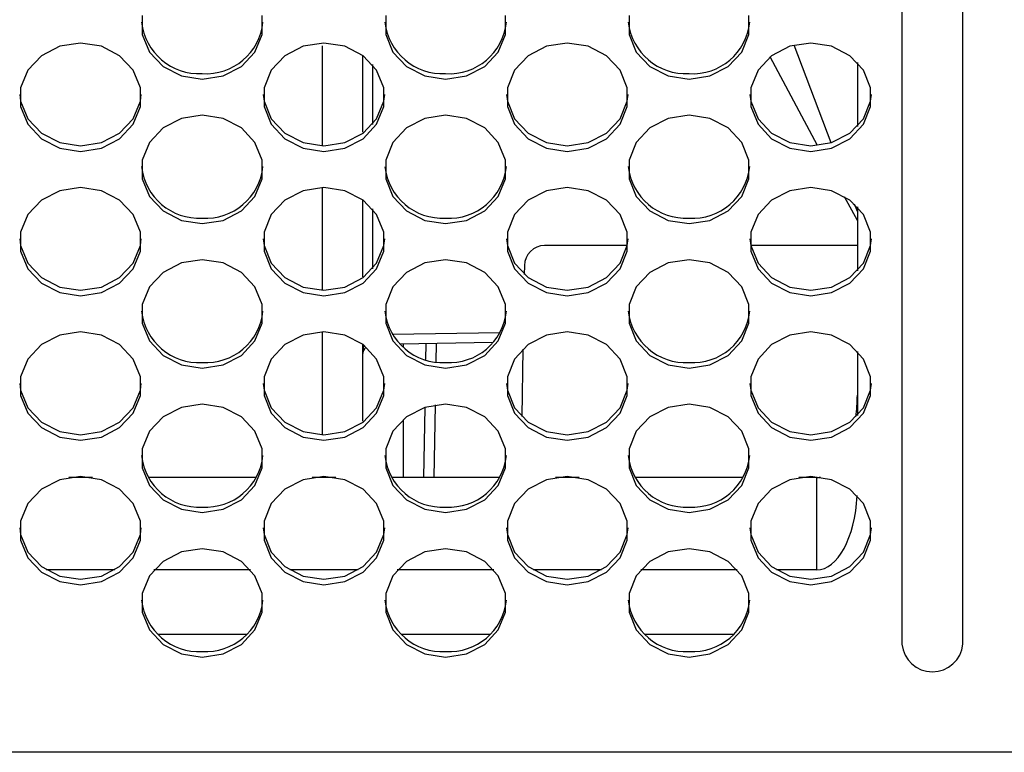
# Model space of a CAD drawing. Extents: x 0 to 418, y 0 to 297.
# Drawn here: x 209 to 216, y 119 to 124 of the extents above; entities that cross this region are included whole.
import ezdxf

# ---------------------------------------------------------------- set-up
doc = ezdxf.new("R2010")
doc.units = 0
doc.layers.add('DEFAULT_1', color=7, linetype='CONTINUOUS')

msp = doc.modelspace()

# ---------------------------------------------------------------- linework, layer by layer
at = {"layer": 'DEFAULT_1', "color": 179, "linetype": 'CONTINUOUS'}
for p, q in [((215.703, 129.6071), (215.703, 119.2969)), ((216.1316, 119.2969), (216.1316, 129.6071)), ((210.3524, 123.7272), (210.3524, 123.5946)), ((211.1965, 123.5946), (211.1965, 123.7272)), ((212.0666, 123.7272), (212.0666, 123.5946)), ((212.9108, 123.5946), (212.9108, 123.7272)), ((213.7809, 123.7272), (213.7809, 123.5946)), ((214.625, 123.5946), (214.625, 123.7272)), ((210.3524, 123.5946), (210.4033, 123.4699)), ((211.1456, 123.4699), (211.1965, 123.5946)), ((212.0666, 123.5946), (212.1176, 123.4699)), ((212.8599, 123.4699), (212.9108, 123.5946)), ((213.7809, 123.5946), (213.8318, 123.4699)), ((214.5741, 123.4699), (214.625, 123.5946)), ((209.9173, 123.5336), (209.7707, 123.5106)), ((210.0639, 123.5106), (209.9173, 123.5336)), ((211.6316, 123.5336), (211.485, 123.5106)), ((211.7781, 123.5106), (211.6316, 123.5336)), ((213.3458, 123.5336), (213.1993, 123.5106)), ((213.4924, 123.5106), (213.3458, 123.5336)), ((215.0601, 123.5336), (214.9136, 123.5106)), ((215.2043, 122.831), (214.9429, 123.519)), ((215.2067, 123.5106), (215.0601, 123.5336)), ((209.7707, 123.5106), (209.6418, 123.4442)), ((210.1928, 123.4442), (210.0639, 123.5106)), ((210.4033, 123.4699), (210.4989, 123.3683)), ((211.0499, 123.3683), (211.1456, 123.4699)), ((211.485, 123.5106), (211.3561, 123.4442)), ((211.6223, 122.814), (211.6223, 123.5131)), ((211.907, 123.4442), (211.7781, 123.5106)), ((211.903, 123.4459), (211.903, 122.9047)), ((212.1176, 123.4699), (212.2132, 123.3683)), ((212.7642, 123.3683), (212.8599, 123.4699)), ((213.1993, 123.5106), (213.0704, 123.4442)), ((213.6213, 123.4442), (213.4924, 123.5106)), ((213.8318, 123.4699), (213.9275, 123.3683)), ((214.4785, 123.3683), (214.5741, 123.4699)), ((214.9136, 123.5106), (214.7847, 123.4442)), ((215.3356, 123.4442), (215.2067, 123.5106)), ((209.6418, 123.4442), (209.5461, 123.3427)), ((210.2884, 123.3427), (210.1928, 123.4442)), ((211.3561, 123.4442), (211.2604, 123.3427)), ((212.0027, 123.3427), (211.907, 123.4442)), ((211.9732, 123.3823), (211.9732, 122.96)), ((213.0704, 123.4442), (212.9747, 123.3427)), ((213.717, 123.3427), (213.6213, 123.4442)), ((214.7847, 123.4442), (214.689, 123.3427)), ((215.1075, 122.8111), (214.7751, 123.4369)), ((215.4313, 123.3427), (215.3356, 123.4442)), ((215.3887, 123.3969), (215.3887, 122.9455)), ((209.5461, 123.3427), (209.4952, 123.218)), ((210.3393, 123.218), (210.2884, 123.3427)), ((210.4989, 123.3683), (210.6278, 123.302)), ((210.921, 123.302), (211.0499, 123.3683)), ((211.2604, 123.3427), (211.2095, 123.218)), ((212.0536, 123.218), (212.0027, 123.3427)), ((212.2132, 123.3683), (212.3421, 123.302)), ((212.6353, 123.302), (212.7642, 123.3683)), ((212.9747, 123.3427), (212.9238, 123.218)), ((213.7679, 123.218), (213.717, 123.3427)), ((213.9275, 123.3683), (214.0564, 123.302)), ((214.3496, 123.302), (214.4785, 123.3683)), ((214.689, 123.3427), (214.6381, 123.218)), ((215.4822, 123.218), (215.4313, 123.3427)), ((210.6278, 123.302), (210.7744, 123.279)), ((210.7744, 123.279), (210.921, 123.302)), ((212.3421, 123.302), (212.4887, 123.279)), ((212.4887, 123.279), (212.6353, 123.302)), ((214.0564, 123.302), (214.203, 123.279)), ((214.203, 123.279), (214.3496, 123.302)), ((209.4893, 123.1712), (209.4952, 123.1243)), ((209.4952, 123.218), (209.4952, 123.0854)), ((210.3393, 123.0854), (210.3393, 123.218)), ((210.3393, 123.1243), (210.3453, 123.1712)), ((211.2035, 123.1712), (211.2095, 123.1243)), ((211.2095, 123.218), (211.2095, 123.0854)), ((212.0536, 123.0854), (212.0536, 123.218)), ((212.0536, 123.1243), (212.0596, 123.1712)), ((212.9178, 123.1712), (212.9238, 123.1243)), ((212.9238, 123.218), (212.9238, 123.0854)), ((213.7679, 123.0854), (213.7679, 123.218)), ((213.7679, 123.1243), (213.7739, 123.1712)), ((214.6321, 123.1712), (214.6381, 123.1243)), ((214.6381, 123.218), (214.6381, 123.0854)), ((215.4822, 123.0854), (215.4822, 123.218)), ((215.4822, 123.1243), (215.4881, 123.1712)), ((209.4952, 123.1243), (209.5461, 122.9997)), ((210.2884, 122.9997), (210.3393, 123.1243)), ((211.2095, 123.1243), (211.2604, 122.9997)), ((212.0027, 122.9997), (212.0536, 123.1243)), ((212.9238, 123.1243), (212.9747, 122.9997)), ((213.717, 122.9997), (213.7679, 123.1243)), ((214.6381, 123.1243), (214.689, 122.9997)), ((215.4313, 122.9997), (215.4822, 123.1243)), ((209.4952, 123.0854), (209.5461, 122.9608)), ((210.2884, 122.9608), (210.3393, 123.0854)), ((211.2095, 123.0854), (211.2604, 122.9608)), ((212.0027, 122.9608), (212.0536, 123.0854)), ((212.9238, 123.0854), (212.9747, 122.9608)), ((213.717, 122.9608), (213.7679, 123.0854)), ((214.6381, 123.0854), (214.689, 122.9608)), ((215.4313, 122.9608), (215.4822, 123.0854)), ((209.5461, 122.9997), (209.6418, 122.8981)), ((209.5461, 122.9608), (209.6418, 122.8592)), ((210.1928, 122.8981), (210.2884, 122.9997)), ((210.1928, 122.8592), (210.2884, 122.9608)), ((210.6278, 123.0014), (210.4989, 122.9351)), ((210.7744, 123.0244), (210.6278, 123.0014)), ((210.921, 123.0014), (210.7744, 123.0244)), ((211.0499, 122.9351), (210.921, 123.0014)), ((211.2604, 122.9997), (211.3561, 122.8981)), ((211.2604, 122.9608), (211.3561, 122.8592)), ((211.907, 122.8981), (212.0027, 122.9997)), ((211.907, 122.8592), (212.0027, 122.9608)), ((212.3421, 123.0014), (212.2132, 122.9351)), ((212.4887, 123.0244), (212.3421, 123.0014)), ((212.6353, 123.0014), (212.4887, 123.0244)), ((212.7642, 122.9351), (212.6353, 123.0014)), ((212.9747, 122.9997), (213.0704, 122.8981)), ((212.9747, 122.9608), (213.0704, 122.8592)), ((213.6213, 122.8981), (213.717, 122.9997)), ((213.6213, 122.8592), (213.717, 122.9608)), ((214.0564, 123.0014), (213.9275, 122.9351)), ((214.203, 123.0244), (214.0564, 123.0014)), ((214.3496, 123.0014), (214.203, 123.0244)), ((214.4785, 122.9351), (214.3496, 123.0014)), ((214.689, 122.9997), (214.7847, 122.8981)), ((214.689, 122.9608), (214.7847, 122.8592)), ((215.3356, 122.8981), (215.4313, 122.9997)), ((215.3356, 122.8592), (215.4313, 122.9608)), ((209.6418, 122.8981), (209.7707, 122.8318)), ((210.0639, 122.8318), (210.1928, 122.8981)), ((210.4989, 122.9351), (210.4033, 122.8335)), ((211.1456, 122.8335), (211.0499, 122.9351)), ((211.3561, 122.8981), (211.485, 122.8318)), ((211.7781, 122.8318), (211.907, 122.8981)), ((212.2132, 122.9351), (212.1176, 122.8335)), ((212.8599, 122.8335), (212.7642, 122.9351)), ((213.0704, 122.8981), (213.1993, 122.8318)), ((213.4924, 122.8318), (213.6213, 122.8981)), ((213.9275, 122.9351), (213.8318, 122.8335)), ((214.5741, 122.8335), (214.4785, 122.9351)), ((214.7847, 122.8981), (214.9136, 122.8318)), ((215.2067, 122.8318), (215.3356, 122.8981)), ((209.6418, 122.8592), (209.7707, 122.7929)), ((209.7707, 122.8318), (209.9173, 122.8088)), ((209.9173, 122.8088), (210.0639, 122.8318)), ((210.0639, 122.7929), (210.1928, 122.8592)), ((210.4033, 122.8335), (210.3524, 122.7089)), ((211.1965, 122.7089), (211.1456, 122.8335)), ((211.3561, 122.8592), (211.485, 122.7929)), ((211.485, 122.8318), (211.6316, 122.8088)), ((211.6316, 122.8088), (211.7781, 122.8318)), ((211.7781, 122.7929), (211.907, 122.8592)), ((212.1176, 122.8335), (212.0666, 122.7089)), ((212.9108, 122.7089), (212.8599, 122.8335)), ((213.0704, 122.8592), (213.1993, 122.7929)), ((213.1993, 122.8318), (213.3458, 122.8088)), ((213.3458, 122.8088), (213.4924, 122.8318)), ((213.4924, 122.7929), (213.6213, 122.8592)), ((213.8318, 122.8335), (213.7809, 122.7089)), ((214.625, 122.7089), (214.5741, 122.8335)), ((214.7847, 122.8592), (214.9136, 122.7929)), ((214.9136, 122.8318), (215.0601, 122.8088)), ((215.0601, 122.8088), (215.2067, 122.8318)), ((215.2067, 122.7929), (215.3356, 122.8592)), ((209.7707, 122.7929), (209.9173, 122.7699)), ((209.9173, 122.7699), (210.0639, 122.7929)), ((211.485, 122.7929), (211.6316, 122.7699)), ((211.6316, 122.7699), (211.7781, 122.7929)), ((213.1993, 122.7929), (213.3458, 122.7699)), ((213.3458, 122.7699), (213.4924, 122.7929)), ((214.9136, 122.7929), (215.0601, 122.7699)), ((215.0601, 122.7699), (215.2067, 122.7929)), ((210.3524, 122.7089), (210.3524, 122.5763)), ((211.1965, 122.5763), (211.1965, 122.7089)), ((212.0666, 122.7089), (212.0666, 122.5763)), ((212.9108, 122.5763), (212.9108, 122.7089)), ((213.7809, 122.7089), (213.7809, 122.5763)), ((214.625, 122.5763), (214.625, 122.7089)), ((210.3524, 122.5763), (210.4033, 122.4516)), ((211.1456, 122.4516), (211.1965, 122.5763)), ((212.0666, 122.5763), (212.1176, 122.4516)), ((212.8599, 122.4516), (212.9108, 122.5763)), ((213.7809, 122.5763), (213.8318, 122.4516)), ((214.5741, 122.4516), (214.625, 122.5763)), ((209.7707, 122.4923), (209.6418, 122.426)), ((209.9173, 122.5153), (209.7707, 122.4923)), ((210.0639, 122.4923), (209.9173, 122.5153)), ((210.1928, 122.426), (210.0639, 122.4923)), ((211.485, 122.4923), (211.3561, 122.426)), ((211.6316, 122.5153), (211.485, 122.4923)), ((211.6223, 121.7957), (211.6223, 122.5136)), ((211.7781, 122.4923), (211.6316, 122.5153)), ((211.907, 122.426), (211.7781, 122.4923)), ((213.1993, 122.4923), (213.0704, 122.426)), ((213.3458, 122.5153), (213.1993, 122.4923)), ((213.4924, 122.4923), (213.3458, 122.5153)), ((213.6213, 122.426), (213.4924, 122.4923)), ((214.9136, 122.4923), (214.7847, 122.426)), ((215.0601, 122.5153), (214.9136, 122.4923)), ((215.2067, 122.4923), (215.0601, 122.5153)), ((215.3356, 122.426), (215.2067, 122.4923)), ((209.6418, 122.426), (209.5461, 122.3244)), ((210.2884, 122.3244), (210.1928, 122.426)), ((210.4033, 122.4516), (210.4989, 122.3501)), ((211.0499, 122.3501), (211.1456, 122.4516)), ((211.3561, 122.426), (211.2604, 122.3244)), ((211.903, 122.4276), (211.903, 121.8864)), ((212.0027, 122.3244), (211.907, 122.426)), ((212.1176, 122.4516), (212.2132, 122.3501)), ((212.7642, 122.3501), (212.8599, 122.4516)), ((213.0704, 122.426), (212.9747, 122.3244)), ((213.717, 122.3244), (213.6213, 122.426)), ((213.8318, 122.4516), (213.9275, 122.3501)), ((214.4785, 122.3501), (214.5741, 122.4516)), ((214.7847, 122.426), (214.689, 122.3244)), ((215.3887, 122.2815), (215.2989, 122.4505)), ((215.4313, 122.3244), (215.3356, 122.426)), ((210.4989, 122.3501), (210.6278, 122.2837)), ((210.921, 122.2837), (211.0499, 122.3501)), ((211.9732, 122.364), (211.9732, 121.9418)), ((212.2132, 122.3501), (212.3421, 122.2837)), ((212.6353, 122.2837), (212.7642, 122.3501)), ((213.9275, 122.3501), (214.0564, 122.2837)), ((214.3496, 122.2837), (214.4785, 122.3501)), ((215.3887, 122.3457), (215.3686, 122.3985)), ((215.3887, 122.3786), (215.3887, 121.9272)), ((209.5461, 122.3244), (209.4952, 122.1997)), ((210.3393, 122.1997), (210.2884, 122.3244)), ((210.6278, 122.2837), (210.7744, 122.2607)), ((210.7744, 122.2607), (210.921, 122.2837)), ((211.2604, 122.3244), (211.2095, 122.1997)), ((212.0536, 122.1997), (212.0027, 122.3244)), ((212.3421, 122.2837), (212.4887, 122.2607)), ((212.4887, 122.2607), (212.6353, 122.2837)), ((212.9747, 122.3244), (212.9238, 122.1997)), ((213.7679, 122.1997), (213.717, 122.3244)), ((214.0564, 122.2837), (214.203, 122.2607)), ((214.203, 122.2607), (214.3496, 122.2837)), ((214.689, 122.3244), (214.6381, 122.1997)), ((215.4822, 122.1997), (215.4313, 122.3244)), ((209.4952, 122.1997), (209.4952, 122.0671)), ((210.3393, 122.0671), (210.3393, 122.1997)), ((211.2095, 122.1997), (211.2095, 122.0671)), ((212.0536, 122.0671), (212.0536, 122.1997)), ((212.9238, 122.1997), (212.9238, 122.0671)), ((213.7679, 122.0671), (213.7679, 122.1997)), ((214.6381, 122.1997), (214.6381, 122.0671)), ((215.4822, 122.0671), (215.4822, 122.1997)), ((209.4893, 122.1529), (209.4952, 122.106)), ((210.3393, 122.106), (210.3453, 122.1529)), ((211.2035, 122.1529), (211.2095, 122.106)), ((212.0536, 122.106), (212.0596, 122.1529)), ((212.9178, 122.1529), (212.9238, 122.106)), ((213.7679, 122.106), (213.7739, 122.1529)), ((214.6321, 122.1529), (214.6381, 122.106)), ((215.4822, 122.106), (215.4881, 122.1529)), ((209.4952, 122.106), (209.5461, 121.9814)), ((209.4952, 122.0671), (209.5461, 121.9425)), ((210.2884, 121.9814), (210.3393, 122.106)), ((210.2884, 121.9425), (210.3393, 122.0671)), ((211.2095, 122.106), (211.2604, 121.9814)), ((211.2095, 122.0671), (211.2604, 121.9425)), ((212.0027, 121.9814), (212.0536, 122.106)), ((212.0027, 121.9425), (212.0536, 122.0671)), ((212.9238, 122.106), (212.9747, 121.9814)), ((212.9238, 122.0671), (212.9747, 121.9425)), ((213.7679, 122.1058), (213.1862, 122.1058)), ((213.717, 121.9814), (213.7679, 122.106)), ((213.717, 121.9425), (213.7679, 122.0671)), ((214.6381, 122.106), (214.689, 121.9814)), ((215.3887, 122.1058), (214.6381, 122.1058)), ((214.6381, 122.0671), (214.689, 121.9425)), ((215.4313, 121.9814), (215.4822, 122.106)), ((215.4313, 121.9425), (215.4822, 122.0671)), ((210.7744, 122.0061), (210.6278, 121.9831)), ((210.921, 121.9831), (210.7744, 122.0061)), ((212.4887, 122.0061), (212.3421, 121.9831)), ((212.6353, 121.9831), (212.4887, 122.0061)), ((214.203, 122.0061), (214.0564, 121.9831)), ((214.3496, 121.9831), (214.203, 122.0061)), ((209.5461, 121.9814), (209.6418, 121.8798)), ((209.5461, 121.9425), (209.6418, 121.8409)), ((210.1928, 121.8798), (210.2884, 121.9814)), ((210.1928, 121.8409), (210.2884, 121.9425)), ((210.6278, 121.9831), (210.4989, 121.9168)), ((211.0499, 121.9168), (210.921, 121.9831)), ((211.2604, 121.9814), (211.3561, 121.8798)), ((211.2604, 121.9425), (211.3561, 121.8409)), ((211.907, 121.8798), (212.0027, 121.9814)), ((211.907, 121.8409), (212.0027, 121.9425)), ((212.3421, 121.9831), (212.2132, 121.9168)), ((212.7642, 121.9168), (212.6353, 121.9831)), ((212.9747, 121.9814), (213.0704, 121.8798)), ((212.9747, 121.9425), (213.0704, 121.8409)), ((213.0434, 121.9654), (213.0423, 121.9028)), ((213.6213, 121.8798), (213.717, 121.9814)), ((213.6213, 121.8409), (213.717, 121.9425)), ((214.0564, 121.9831), (213.9275, 121.9168)), ((214.4785, 121.9168), (214.3496, 121.9831)), ((214.689, 121.9814), (214.7847, 121.8798)), ((214.689, 121.9425), (214.7847, 121.8409)), ((215.3356, 121.8798), (215.4313, 121.9814)), ((215.3356, 121.8409), (215.4313, 121.9425)), ((209.6418, 121.8798), (209.7707, 121.8135)), ((210.0639, 121.8135), (210.1928, 121.8798)), ((210.4989, 121.9168), (210.4033, 121.8152)), ((211.1456, 121.8152), (211.0499, 121.9168)), ((211.3561, 121.8798), (211.485, 121.8135)), ((211.7781, 121.8135), (211.907, 121.8798)), ((212.2132, 121.9168), (212.1176, 121.8152)), ((212.8599, 121.8152), (212.7642, 121.9168)), ((213.0704, 121.8798), (213.1993, 121.8135)), ((213.4924, 121.8135), (213.6213, 121.8798)), ((213.9275, 121.9168), (213.8318, 121.8152)), ((214.5741, 121.8152), (214.4785, 121.9168)), ((214.7847, 121.8798), (214.9136, 121.8135)), ((215.2067, 121.8135), (215.3356, 121.8798)), ((209.6418, 121.8409), (209.7707, 121.7746)), ((209.7707, 121.8135), (209.9173, 121.7905)), ((209.9173, 121.7905), (210.0639, 121.8135)), ((210.0639, 121.7746), (210.1928, 121.8409)), ((210.4033, 121.8152), (210.3524, 121.6906)), ((211.1965, 121.6906), (211.1456, 121.8152)), ((211.3561, 121.8409), (211.485, 121.7746)), ((211.485, 121.8135), (211.6316, 121.7905)), ((211.6316, 121.7905), (211.7781, 121.8135)), ((211.7781, 121.7746), (211.907, 121.8409)), ((212.1176, 121.8152), (212.0666, 121.6906)), ((212.9108, 121.6906), (212.8599, 121.8152)), ((213.0704, 121.8409), (213.1993, 121.7746)), ((213.1993, 121.8135), (213.3458, 121.7905)), ((213.3458, 121.7905), (213.4924, 121.8135)), ((213.4924, 121.7746), (213.6213, 121.8409)), ((213.8318, 121.8152), (213.7809, 121.6906)), ((214.625, 121.6906), (214.5741, 121.8152)), ((214.7847, 121.8409), (214.9136, 121.7746)), ((214.9136, 121.8135), (215.0601, 121.7905)), ((215.0601, 121.7905), (215.2067, 121.8135)), ((215.2067, 121.7746), (215.3356, 121.8409)), ((209.7707, 121.7746), (209.9173, 121.7516)), ((209.9173, 121.7516), (210.0639, 121.7746)), ((211.485, 121.7746), (211.6316, 121.7516)), ((211.6316, 121.7516), (211.7781, 121.7746)), ((213.1993, 121.7746), (213.3458, 121.7516)), ((213.3458, 121.7516), (213.4924, 121.7746)), ((214.9136, 121.7746), (215.0601, 121.7516)), ((215.0601, 121.7516), (215.2067, 121.7746)), ((210.3524, 121.6906), (210.3524, 121.558)), ((211.1965, 121.558), (211.1965, 121.6906)), ((212.0666, 121.6906), (212.0666, 121.558)), ((212.9108, 121.558), (212.9108, 121.6906)), ((213.7809, 121.6906), (213.7809, 121.558)), ((214.625, 121.558), (214.625, 121.6906)), ((210.3524, 121.558), (210.4033, 121.4334)), ((211.1456, 121.4334), (211.1965, 121.558)), ((212.0666, 121.558), (212.1176, 121.4334)), ((212.8599, 121.4334), (212.9108, 121.558)), ((213.7809, 121.558), (213.8318, 121.4334)), ((214.5741, 121.4334), (214.625, 121.558)), ((209.7707, 121.474), (209.6418, 121.4077)), ((209.9173, 121.497), (209.7707, 121.474)), ((210.0639, 121.474), (209.9173, 121.497)), ((210.1928, 121.4077), (210.0639, 121.474)), ((211.485, 121.474), (211.3561, 121.4077)), ((211.6316, 121.497), (211.485, 121.474)), ((211.6223, 120.7774), (211.6223, 121.4953)), ((211.7781, 121.474), (211.6316, 121.497)), ((211.907, 121.4077), (211.7781, 121.474)), ((212.1122, 121.4809), (212.873, 121.4941)), ((213.1993, 121.474), (213.0704, 121.4077)), ((213.3458, 121.497), (213.1993, 121.474)), ((213.4924, 121.474), (213.3458, 121.497)), ((213.6213, 121.4077), (213.4924, 121.474)), ((214.9136, 121.474), (214.7847, 121.4077)), ((215.0601, 121.497), (214.9136, 121.474)), ((215.2067, 121.474), (215.0601, 121.497)), ((215.3356, 121.4077), (215.2067, 121.474)), ((209.6418, 121.4077), (209.5461, 121.3061)), ((210.2884, 121.3061), (210.1928, 121.4077)), ((210.4033, 121.4334), (210.4989, 121.3318)), ((211.0499, 121.3318), (211.1456, 121.4334)), ((211.3561, 121.4077), (211.2604, 121.3061)), ((211.903, 121.4093), (211.903, 120.8681)), ((212.0027, 121.3061), (211.907, 121.4077)), ((212.1176, 121.4334), (212.2132, 121.3318)), ((212.8208, 121.4218), (212.1675, 121.4104)), ((212.1887, 121.4108), (212.1887, 121.3905)), ((212.3498, 121.302), (212.3517, 121.4136)), ((212.4232, 121.4149), (212.4209, 121.2861)), ((212.7642, 121.3318), (212.8599, 121.4334)), ((213.0704, 121.4077), (212.9747, 121.3061)), ((213.0331, 121.3762), (213.0248, 120.9011)), ((213.717, 121.3061), (213.6213, 121.4077)), ((213.8318, 121.4334), (213.9275, 121.3318)), ((214.4785, 121.3318), (214.5741, 121.4334)), ((214.7847, 121.4077), (214.689, 121.3061)), ((215.4313, 121.3061), (215.3356, 121.4077)), ((209.5461, 121.3061), (209.4952, 121.1814)), ((210.3393, 121.1814), (210.2884, 121.3061)), ((210.4989, 121.3318), (210.6278, 121.2655)), ((210.921, 121.2655), (211.0499, 121.3318)), ((211.2604, 121.3061), (211.2095, 121.1814)), ((212.0536, 121.1814), (212.0027, 121.3061)), ((212.2132, 121.3318), (212.3421, 121.2655)), ((212.6353, 121.2655), (212.7642, 121.3318)), ((212.9747, 121.3061), (212.9238, 121.1814)), ((213.7679, 121.1814), (213.717, 121.3061)), ((213.9275, 121.3318), (214.0564, 121.2655)), ((214.3496, 121.2655), (214.4785, 121.3318)), ((214.689, 121.3061), (214.6381, 121.1814)), ((215.3887, 121.3603), (215.3887, 120.9089)), ((215.4822, 121.1814), (215.4313, 121.3061)), ((210.6278, 121.2655), (210.7744, 121.2424)), ((210.7744, 121.2424), (210.921, 121.2655)), ((212.3421, 121.2655), (212.4887, 121.2424)), ((212.4887, 121.2424), (212.6353, 121.2655)), ((214.0564, 121.2655), (214.203, 121.2424)), ((214.203, 121.2424), (214.3496, 121.2655)), ((209.4952, 121.1814), (209.4952, 121.0488)), ((210.3393, 121.0488), (210.3393, 121.1814)), ((211.2095, 121.1814), (211.2095, 121.0488)), ((212.0536, 121.0488), (212.0536, 121.1814)), ((212.9238, 121.1814), (212.9238, 121.0488)), ((213.7679, 121.0488), (213.7679, 121.1814)), ((214.6381, 121.1814), (214.6381, 121.0488)), ((215.4822, 121.0488), (215.4822, 121.1814)), ((209.4893, 121.1346), (209.4952, 121.0877)), ((209.4952, 121.0877), (209.5461, 120.9631)), ((210.2884, 120.9631), (210.3393, 121.0877)), ((210.3393, 121.0877), (210.3453, 121.1346)), ((211.2035, 121.1346), (211.2095, 121.0877)), ((211.2095, 121.0877), (211.2604, 120.9631)), ((212.0027, 120.9631), (212.0536, 121.0877)), ((212.0536, 121.0877), (212.0596, 121.1346)), ((212.9178, 121.1346), (212.9238, 121.0877)), ((212.9238, 121.0877), (212.9747, 120.9631)), ((213.717, 120.9631), (213.7679, 121.0877)), ((213.7679, 121.0877), (213.7739, 121.1346)), ((214.6321, 121.1346), (214.6381, 121.0877)), ((214.6381, 121.0877), (214.689, 120.9631)), ((215.4313, 120.9631), (215.4822, 121.0877)), ((215.4822, 121.0877), (215.4881, 121.1346)), ((209.4952, 121.0488), (209.5461, 120.9242)), ((210.2884, 120.9242), (210.3393, 121.0488)), ((211.2095, 121.0488), (211.2604, 120.9242)), ((212.0027, 120.9242), (212.0536, 121.0488)), ((212.9238, 121.0488), (212.9747, 120.9242)), ((213.717, 120.9242), (213.7679, 121.0488)), ((214.6381, 121.0488), (214.689, 120.9242)), ((215.4313, 120.9242), (215.4822, 121.0488)), ((209.5461, 120.9631), (209.6418, 120.8615)), ((210.1928, 120.8615), (210.2884, 120.9631)), ((210.6278, 120.9648), (210.4989, 120.8985)), ((210.7744, 120.9878), (210.6278, 120.9648)), ((210.921, 120.9648), (210.7744, 120.9878)), ((211.0499, 120.8985), (210.921, 120.9648)), ((211.2604, 120.9631), (211.3561, 120.8615)), ((211.907, 120.8615), (212.0027, 120.9631)), ((212.3421, 120.9648), (212.2132, 120.8985)), ((212.3353, 120.4714), (212.3439, 120.9654)), ((212.4887, 120.9878), (212.3421, 120.9648)), ((212.4156, 120.9823), (212.4067, 120.4714)), ((212.6353, 120.9648), (212.4887, 120.9878)), ((212.7642, 120.8985), (212.6353, 120.9648)), ((212.9747, 120.9631), (213.0704, 120.8615)), ((213.6213, 120.8615), (213.717, 120.9631)), ((214.0564, 120.9648), (213.9275, 120.8985)), ((214.203, 120.9878), (214.0564, 120.9648)), ((214.3496, 120.9648), (214.203, 120.9878)), ((214.4785, 120.8985), (214.3496, 120.9648)), ((214.689, 120.9631), (214.7847, 120.8615)), ((215.3356, 120.8615), (215.4313, 120.9631)), ((209.5461, 120.9242), (209.6418, 120.8226)), ((210.1928, 120.8226), (210.2884, 120.9242)), ((210.4989, 120.8985), (210.4033, 120.7969)), ((211.1456, 120.7969), (211.0499, 120.8985)), ((211.2604, 120.9242), (211.3561, 120.8226)), ((211.907, 120.8226), (212.0027, 120.9242)), ((212.2132, 120.8985), (212.1176, 120.7969)), ((212.8599, 120.7969), (212.7642, 120.8985)), ((212.9747, 120.9242), (213.0704, 120.8226)), ((213.6213, 120.8226), (213.717, 120.9242)), ((213.9275, 120.8985), (213.8318, 120.7969)), ((214.5741, 120.7969), (214.4785, 120.8985)), ((214.689, 120.9242), (214.7847, 120.8226)), ((215.3356, 120.8226), (215.4313, 120.9242)), ((209.6418, 120.8615), (209.7707, 120.7952)), ((209.6418, 120.8226), (209.7707, 120.7563)), ((210.0639, 120.7952), (210.1928, 120.8615)), ((210.0639, 120.7563), (210.1928, 120.8226)), ((211.3561, 120.8615), (211.485, 120.7952)), ((211.3561, 120.8226), (211.485, 120.7563)), ((211.7781, 120.7952), (211.907, 120.8615)), ((211.7781, 120.7563), (211.907, 120.8226)), ((212.1887, 120.8787), (212.1887, 120.4714)), ((213.0704, 120.8615), (213.1993, 120.7952)), ((213.0704, 120.8226), (213.1993, 120.7563)), ((213.4924, 120.7952), (213.6213, 120.8615)), ((213.4924, 120.7563), (213.6213, 120.8226)), ((214.7847, 120.8615), (214.9136, 120.7952)), ((214.7847, 120.8226), (214.9136, 120.7563)), ((215.2067, 120.7952), (215.3356, 120.8615)), ((215.2067, 120.7563), (215.3356, 120.8226)), ((209.7707, 120.7952), (209.9173, 120.7722)), ((209.7707, 120.7563), (209.9173, 120.7333)), ((209.9173, 120.7722), (210.0639, 120.7952)), ((209.9173, 120.7333), (210.0639, 120.7563)), ((210.4033, 120.7969), (210.3524, 120.6723)), ((211.1965, 120.6723), (211.1456, 120.7969)), ((211.485, 120.7952), (211.6316, 120.7722)), ((211.485, 120.7563), (211.6316, 120.7333)), ((211.6316, 120.7722), (211.7781, 120.7952)), ((211.6316, 120.7333), (211.7781, 120.7563)), ((212.1176, 120.7969), (212.0666, 120.6723)), ((212.9108, 120.6723), (212.8599, 120.7969)), ((213.1993, 120.7952), (213.3458, 120.7722)), ((213.1993, 120.7563), (213.3458, 120.7333)), ((213.3458, 120.7722), (213.4924, 120.7952)), ((213.3458, 120.7333), (213.4924, 120.7563)), ((213.8318, 120.7969), (213.7809, 120.6723)), ((214.625, 120.6723), (214.5741, 120.7969)), ((214.9136, 120.7952), (215.0601, 120.7722)), ((214.9136, 120.7563), (215.0601, 120.7333)), ((215.0601, 120.7722), (215.2067, 120.7952)), ((215.0601, 120.7333), (215.2067, 120.7563)), ((210.3524, 120.6723), (210.3524, 120.5397)), ((211.1965, 120.5397), (211.1965, 120.6723)), ((212.0666, 120.6723), (212.0666, 120.5397)), ((212.9108, 120.5397), (212.9108, 120.6723)), ((213.7809, 120.6723), (213.7809, 120.5397)), ((214.625, 120.5397), (214.625, 120.6723)), ((210.3524, 120.5397), (210.4033, 120.4151)), ((211.1456, 120.4151), (211.1965, 120.5397)), ((212.0666, 120.5397), (212.1176, 120.4151)), ((212.8599, 120.4151), (212.9108, 120.5397)), ((213.7809, 120.5397), (213.8318, 120.4151)), ((214.5741, 120.4151), (214.625, 120.5397)), ((209.9173, 120.4787), (209.7707, 120.4557)), ((210.0005, 120.4714), (209.8341, 120.4714)), ((210.0639, 120.4557), (209.9173, 120.4787)), ((211.1562, 120.4714), (210.3926, 120.4714)), ((211.6316, 120.4787), (211.485, 120.4557)), ((211.7148, 120.4714), (211.5484, 120.4714)), ((211.7781, 120.4557), (211.6316, 120.4787)), ((212.8705, 120.4714), (212.1069, 120.4714)), ((213.3458, 120.4787), (213.1993, 120.4557)), ((213.429, 120.4714), (213.2626, 120.4714)), ((213.4924, 120.4557), (213.3458, 120.4787)), ((214.5848, 120.4714), (213.8212, 120.4714)), ((215.0601, 120.4787), (214.9136, 120.4557)), ((215.103, 120.4714), (214.9769, 120.4714)), ((215.2067, 120.4557), (215.0601, 120.4787)), ((215.103, 119.8201), (215.103, 120.4714)), ((209.7707, 120.4557), (209.6418, 120.3894)), ((210.1928, 120.3894), (210.0639, 120.4557)), ((210.4033, 120.4151), (210.4989, 120.3135)), ((211.0499, 120.3135), (211.1456, 120.4151)), ((211.485, 120.4557), (211.3561, 120.3894)), ((211.907, 120.3894), (211.7781, 120.4557)), ((212.1176, 120.4151), (212.2132, 120.3135)), ((212.7642, 120.3135), (212.8599, 120.4151)), ((213.1993, 120.4557), (213.0704, 120.3894)), ((213.6213, 120.3894), (213.4924, 120.4557)), ((213.8318, 120.4151), (213.9275, 120.3135)), ((214.4785, 120.3135), (214.5741, 120.4151)), ((214.9136, 120.4557), (214.7847, 120.3894)), ((215.3356, 120.3894), (215.2067, 120.4557)), ((209.6418, 120.3894), (209.5461, 120.2878)), ((210.2884, 120.2878), (210.1928, 120.3894)), ((211.3561, 120.3894), (211.2604, 120.2878)), ((212.0027, 120.2878), (211.907, 120.3894)), ((213.0704, 120.3894), (212.9747, 120.2878)), ((213.717, 120.2878), (213.6213, 120.3894)), ((214.7847, 120.3894), (214.689, 120.2878)), ((215.4313, 120.2878), (215.3356, 120.3894)), ((209.5461, 120.2878), (209.4952, 120.1632)), ((210.3393, 120.1632), (210.2884, 120.2878)), ((210.4989, 120.3135), (210.6278, 120.2472)), ((210.921, 120.2472), (211.0499, 120.3135)), ((211.2604, 120.2878), (211.2095, 120.1632)), ((212.0536, 120.1632), (212.0027, 120.2878)), ((212.2132, 120.3135), (212.3421, 120.2472)), ((212.6353, 120.2472), (212.7642, 120.3135)), ((212.9747, 120.2878), (212.9238, 120.1632)), ((213.7679, 120.1632), (213.717, 120.2878)), ((213.9275, 120.3135), (214.0564, 120.2472)), ((214.3496, 120.2472), (214.4785, 120.3135)), ((214.689, 120.2878), (214.6381, 120.1632)), ((215.4822, 120.1632), (215.4313, 120.2878)), ((210.6278, 120.2472), (210.7744, 120.2241)), ((210.7744, 120.2241), (210.921, 120.2472)), ((212.3421, 120.2472), (212.4887, 120.2241)), ((212.4887, 120.2241), (212.6353, 120.2472)), ((214.0564, 120.2472), (214.203, 120.2241)), ((214.203, 120.2241), (214.3496, 120.2472)), ((209.4893, 120.1163), (209.4952, 120.0694)), ((209.4952, 120.1632), (209.4952, 120.0305)), ((210.3393, 120.0305), (210.3393, 120.1632)), ((210.3393, 120.0694), (210.3453, 120.1163)), ((211.2035, 120.1163), (211.2095, 120.0694)), ((211.2095, 120.1632), (211.2095, 120.0305)), ((212.0536, 120.0305), (212.0536, 120.1632)), ((212.0536, 120.0694), (212.0596, 120.1163)), ((212.9178, 120.1163), (212.9238, 120.0694)), ((212.9238, 120.1632), (212.9238, 120.0305)), ((213.7679, 120.0305), (213.7679, 120.1632)), ((213.7679, 120.0694), (213.7739, 120.1163)), ((214.6321, 120.1163), (214.6381, 120.0694)), ((214.6381, 120.1632), (214.6381, 120.0305)), ((215.4822, 120.0305), (215.4822, 120.1632)), ((215.4822, 120.0694), (215.4881, 120.1163)), ((209.4952, 120.0694), (209.5461, 119.9448)), ((210.2884, 119.9448), (210.3393, 120.0694)), ((211.2095, 120.0694), (211.2604, 119.9448)), ((212.0027, 119.9448), (212.0536, 120.0694)), ((212.9238, 120.0694), (212.9747, 119.9448)), ((213.717, 119.9448), (213.7679, 120.0694)), ((214.6381, 120.0694), (214.689, 119.9448)), ((215.4313, 119.9448), (215.4822, 120.0694)), ((209.4952, 120.0305), (209.5461, 119.9059)), ((210.2884, 119.9059), (210.3393, 120.0305)), ((211.2095, 120.0305), (211.2604, 119.9059)), ((212.0027, 119.9059), (212.0536, 120.0305)), ((212.9238, 120.0305), (212.9747, 119.9059)), ((213.717, 119.9059), (213.7679, 120.0305)), ((214.6381, 120.0305), (214.689, 119.9059)), ((215.4313, 119.9059), (215.4822, 120.0305)), ((209.5461, 119.9448), (209.6418, 119.8432)), ((210.1928, 119.8432), (210.2884, 119.9448)), ((210.6278, 119.9465), (210.4989, 119.8802)), ((210.7744, 119.9696), (210.6278, 119.9465)), ((210.921, 119.9465), (210.7744, 119.9696)), ((211.0499, 119.8802), (210.921, 119.9465)), ((211.2604, 119.9448), (211.3561, 119.8432)), ((211.907, 119.8432), (212.0027, 119.9448)), ((212.3421, 119.9465), (212.2132, 119.8802)), ((212.4887, 119.9696), (212.3421, 119.9465)), ((212.6353, 119.9465), (212.4887, 119.9696)), ((212.7642, 119.8802), (212.6353, 119.9465)), ((212.9747, 119.9448), (213.0704, 119.8432)), ((213.6213, 119.8432), (213.717, 119.9448)), ((214.0564, 119.9465), (213.9275, 119.8802)), ((214.203, 119.9696), (214.0564, 119.9465)), ((214.3496, 119.9465), (214.203, 119.9696)), ((214.4785, 119.8802), (214.3496, 119.9465)), ((214.689, 119.9448), (214.7847, 119.8432)), ((215.3356, 119.8432), (215.4313, 119.9448)), ((209.5461, 119.9059), (209.6418, 119.8043)), ((209.6418, 119.8432), (209.7707, 119.7769)), ((210.0639, 119.7769), (210.1928, 119.8432)), ((210.1928, 119.8043), (210.2884, 119.9059)), ((210.4989, 119.8802), (210.4033, 119.7786)), ((211.1456, 119.7786), (211.0499, 119.8802)), ((211.2604, 119.9059), (211.3561, 119.8043)), ((211.3561, 119.8432), (211.485, 119.7769)), ((211.7781, 119.7769), (211.907, 119.8432)), ((211.907, 119.8043), (212.0027, 119.9059)), ((212.2132, 119.8802), (212.1176, 119.7786)), ((212.8599, 119.7786), (212.7642, 119.8802)), ((212.9747, 119.9059), (213.0704, 119.8043)), ((213.0704, 119.8432), (213.1993, 119.7769)), ((213.4924, 119.7769), (213.6213, 119.8432)), ((213.6213, 119.8043), (213.717, 119.9059)), ((213.9275, 119.8802), (213.8318, 119.7786)), ((214.5741, 119.7786), (214.4785, 119.8802)), ((214.689, 119.9059), (214.7847, 119.8043)), ((214.7847, 119.8432), (214.9136, 119.7769)), ((215.2067, 119.7769), (215.3356, 119.8432)), ((215.3356, 119.8043), (215.4313, 119.9059)), ((209.6418, 119.8043), (209.7707, 119.738)), ((210.1584, 119.8201), (209.6761, 119.8201)), ((209.7707, 119.7769), (209.9173, 119.7539)), ((209.9173, 119.7539), (210.0639, 119.7769)), ((210.0639, 119.738), (210.1928, 119.8043)), ((210.4033, 119.7786), (210.3524, 119.654)), ((211.1145, 119.8201), (210.4343, 119.8201)), ((211.1965, 119.654), (211.1456, 119.7786)), ((211.3561, 119.8043), (211.485, 119.738)), ((211.8727, 119.8201), (211.3904, 119.8201)), ((211.485, 119.7769), (211.6316, 119.7539)), ((211.6316, 119.7539), (211.7781, 119.7769)), ((211.7781, 119.738), (211.907, 119.8043)), ((212.1176, 119.7786), (212.0666, 119.654)), ((212.8288, 119.8201), (212.1486, 119.8201)), ((212.9108, 119.654), (212.8599, 119.7786)), ((213.0704, 119.8043), (213.1993, 119.738)), ((213.587, 119.8201), (213.1047, 119.8201)), ((213.1993, 119.7769), (213.3458, 119.7539)), ((213.3458, 119.7539), (213.4924, 119.7769)), ((213.4924, 119.738), (213.6213, 119.8043)), ((213.8318, 119.7786), (213.7809, 119.654)), ((214.5431, 119.8201), (213.8629, 119.8201)), ((214.625, 119.654), (214.5741, 119.7786)), ((214.7847, 119.8043), (214.9136, 119.738)), ((215.103, 119.8201), (214.819, 119.8201)), ((214.9136, 119.7769), (215.0601, 119.7539)), ((215.0601, 119.7539), (215.2067, 119.7769)), ((215.2067, 119.738), (215.3356, 119.8043)), ((209.7707, 119.738), (209.9173, 119.715)), ((209.9173, 119.715), (210.0639, 119.738)), ((211.485, 119.738), (211.6316, 119.715)), ((211.6316, 119.715), (211.7781, 119.738)), ((213.1993, 119.738), (213.3458, 119.715)), ((213.3458, 119.715), (213.4924, 119.738)), ((214.9136, 119.738), (215.0601, 119.715)), ((215.0601, 119.715), (215.2067, 119.738)), ((210.3524, 119.654), (210.3524, 119.5214)), ((211.1965, 119.5214), (211.1965, 119.654)), ((212.0666, 119.654), (212.0666, 119.5214)), ((212.9108, 119.5214), (212.9108, 119.654)), ((213.7809, 119.654), (213.7809, 119.5214)), ((214.625, 119.5214), (214.625, 119.654)), ((210.3524, 119.5214), (210.4033, 119.3968)), ((211.1456, 119.3968), (211.1965, 119.5214)), ((212.0666, 119.5214), (212.1176, 119.3968)), ((212.8599, 119.3968), (212.9108, 119.5214)), ((213.7809, 119.5214), (213.8318, 119.3968)), ((214.5741, 119.3968), (214.625, 119.5214)), ((210.4033, 119.3968), (210.4989, 119.2952)), ((210.4609, 119.3663), (211.0879, 119.3663)), ((211.0499, 119.2952), (211.1456, 119.3968)), ((212.1176, 119.3968), (212.2132, 119.2952)), ((212.1752, 119.3663), (212.8022, 119.3663)), ((212.7642, 119.2952), (212.8599, 119.3968)), ((213.8318, 119.3968), (213.9275, 119.2952)), ((213.8895, 119.3663), (214.5165, 119.3663)), ((214.4785, 119.2952), (214.5741, 119.3968)), ((210.4989, 119.2952), (210.6278, 119.2289)), ((210.921, 119.2289), (211.0499, 119.2952)), ((212.2132, 119.2952), (212.3421, 119.2289)), ((212.6353, 119.2289), (212.7642, 119.2952)), ((213.9275, 119.2952), (214.0564, 119.2289)), ((214.3496, 119.2289), (214.4785, 119.2952)), ((210.6278, 119.2289), (210.7744, 119.2058)), ((210.7744, 119.2058), (210.921, 119.2289)), ((212.3421, 119.2289), (212.4887, 119.2058)), ((212.4887, 119.2058), (212.6353, 119.2289)), ((214.0564, 119.2289), (214.203, 119.2058)), ((214.203, 119.2058), (214.3496, 119.2289)), ((226.7601, 118.5344), (197.6173, 118.5344))]:
    msp.add_line(p, q, dxfattribs=at)
for centre, radius, start, end in [((210.7524, 123.7259), 0.4086, 186.40389, 273.08635), ((210.7999, 123.7217), 0.4046, 266.38512, 354.12457), ((212.4667, 123.7259), 0.4086, 186.40413, 273.08618), ((212.5142, 123.7217), 0.4046, 266.38489, 354.12488), ((214.181, 123.7259), 0.4086, 186.40385, 273.08639), ((214.2285, 123.7217), 0.4046, 266.38512, 354.12457), ((210.7524, 122.7076), 0.4086, 186.40389, 273.08638), ((210.7999, 122.7035), 0.4046, 266.38508, 354.12457), ((212.4667, 122.7076), 0.4086, 186.40413, 273.08622), ((212.5142, 122.7035), 0.4046, 266.38485, 354.12487), ((214.181, 122.7076), 0.4086, 186.40385, 273.08642), ((214.2285, 122.7035), 0.4046, 266.38508, 354.12457), ((213.1862, 121.9629), 0.1429, 90, 179), ((210.7524, 121.6893), 0.4086, 186.40386, 273.0864), ((210.7999, 121.6852), 0.4046, 266.38507, 354.1246), ((212.4667, 121.6893), 0.4086, 186.4041, 273.08623), ((212.5142, 121.6852), 0.4046, 266.38484, 354.12491), ((214.181, 121.6893), 0.4086, 186.40382, 273.08644), ((214.2285, 121.6852), 0.4046, 266.38507, 354.1246), ((211.9744, 121.3356), 0.0714, 129.89247, 180), ((210.7524, 120.671), 0.4086, 186.40388, 273.08638), ((210.7999, 120.6669), 0.4046, 266.38507, 354.1246), ((212.4667, 120.671), 0.4086, 186.40411, 273.08622), ((212.5142, 120.6669), 0.4046, 266.38484, 354.1249), ((214.181, 120.671), 0.4086, 186.40384, 273.08642), ((214.2285, 120.6669), 0.4046, 266.38507, 354.1246), ((210.7524, 119.6527), 0.4086, 186.40388, 273.08639), ((210.7999, 119.6486), 0.4046, 266.38507, 354.12459), ((212.4667, 119.6527), 0.4086, 186.40412, 273.08622), ((212.5142, 119.6486), 0.4046, 266.38484, 354.1249), ((214.181, 119.6527), 0.4086, 186.40384, 273.08643), ((214.2285, 119.6486), 0.4046, 266.38507, 354.12459), ((215.9173, 119.3168), 0.2152, 185.31753, 354.68247)]:
    msp.add_arc(centre, radius, start, end, dxfattribs=at)
for centre, major_axis, ratio, start_param, end_param in [((211.9744, 121.3356), (0, 0.1429), 0.5, 1.070672, 1.570796), ((215.103, 121.0518), (0, 0.5804), 0.492274, 4.444955, 4.712389), ((215.103, 121.0518), (0, 0.5804), 0.492274, 3.141592, 3.231609), ((215.103, 120.4005), (0, 0.5804), 0.492274, 3.141593, 4.614039)]:
    msp.add_ellipse(centre, major_axis=major_axis, ratio=ratio, start_param=start_param, end_param=end_param, dxfattribs=at)

doc.saveas('drawing.dxf')
